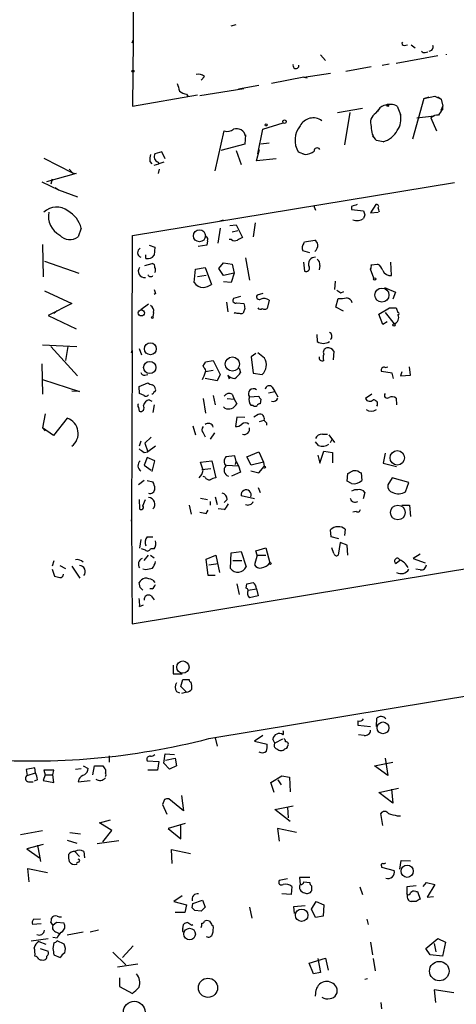
# Model space of a CAD drawing. Extents: x 4 to 739, y 4063 to 4993.
# Drawn here: x 499 to 557, y 4773 to 4905 of the extents above; entities that cross this region are included whole.
import ezdxf

# ---------------------------------------------------------------- set-up
doc = ezdxf.new("R2010")
doc.units = 0
doc.header["$MEASUREMENT"] = 0
doc.layers.add('MAIN', color=5, linetype='CONTINUOUS')

msp = doc.modelspace()

# ---------------------------------------------------------------- linework, layer by layer
at = {"layer": 'MAIN'}
for p, q in [((514.2653, 4918.2073), (514.2653, 4901.9513)), ((527.304, 4903.8986), (527.9813, 4904.068)), ((514.096, 4901.6126), (514.2653, 4901.9513)), ((514.2653, 4901.9513), (514.1807, 4893.146)), ((550.418, 4901.274), (550.8413, 4901.3586)), ((551.3493, 4901.3586), (551.8573, 4900.9353)), ((553.212, 4900.3426), (553.5507, 4900.4273)), ((539.242, 4900.004), (539.9193, 4899.242)), ((549.3173, 4898.9033), (554.9053, 4899.9193)), ((556.006, 4900.0886), (556.006, 4900.004)), ((546.0153, 4898.3953), (542.6287, 4897.8026)), ((547.4547, 4898.6493), (548.386, 4898.8186)), ((523.748, 4897.1253), (523.3247, 4896.6173)), ((537.0407, 4897.0406), (532.7227, 4896.194)), ((537.0407, 4897.0406), (540.5967, 4897.5486)), ((537.0407, 4897.0406), (537.464, 4896.956)), ((523.1553, 4894.5853), (528.9973, 4895.5166)), ((531.0293, 4895.94), (528.32, 4895.432)), ((514.1807, 4893.146), (522.8167, 4894.67)), ((521.3773, 4894.7546), (521.5467, 4894.5006)), ((553.0427, 4894.162), (551.5187, 4888.7433)), ((553.0427, 4894.162), (554.482, 4894.5006)), ((553.0427, 4894.162), (553.72, 4894.416)), ((554.482, 4894.5006), (555.3287, 4894.0773)), ((554.9053, 4894.416), (555.3287, 4894.0773)), ((555.3287, 4894.0773), (555.5827, 4893.146)), ((541.528, 4892.2993), (544.83, 4892.892)), ((546.608, 4892.2146), (547.116, 4892.8073)), ((549.4867, 4893.146), (549.91, 4892.0453)), ((555.3287, 4892.638), (555.5827, 4893.146)), ((555.5827, 4892.7226), (555.5827, 4893.146)), ((543.1367, 4892.2993), (542.4593, 4887.9813)), ((549.91, 4892.0453), (549.91, 4891.622)), ((552.1113, 4891.622), (554.3973, 4891.876)), ((554.3973, 4891.876), (553.974, 4891.622)), ((553.974, 4891.622), (554.736, 4889.844)), ((525.1873, 4884.51), (526.3727, 4889.844)), ((530.86, 4886.796), (531.5373, 4890.098)), ((531.5373, 4890.098), (534.2467, 4890.9446)), ((529.2513, 4889.336), (529.1667, 4888.066)), ((529.2513, 4889.1666), (529.2513, 4889.336)), ((546.1847, 4889.1666), (546.6927, 4888.574)), ((547.624, 4888.4046), (546.6927, 4888.574)), ((529.1667, 4888.066), (525.9493, 4887.2193)), ((527.9813, 4887.2193), (528.6587, 4885.3566)), ((530.6907, 4885.8646), (531.114, 4887.3886)), ((532.384, 4888.2353), (531.2833, 4888.066)), ((502.3273, 4886.2033), (506.1373, 4884.256)), ((518.0753, 4887.05), (517.144, 4886.796)), ((518.4987, 4886.1186), (518.0753, 4887.05)), ((533.3153, 4886.1186), (530.6907, 4885.8646)), ((536.2787, 4887.05), (537.21, 4886.7113)), ((536.8713, 4886.796), (537.21, 4886.7113)), ((505.714, 4884.764), (506.1373, 4884.256)), ((516.4667, 4885.78), (516.7207, 4885.4413)), ((517.0593, 4885.272), (517.652, 4885.4413)), ((517.5673, 4885.6953), (517.652, 4885.4413)), ((517.7367, 4884.764), (517.5673, 4884.1713)), ((518.3293, 4885.6953), (517.652, 4885.4413)), ((506.6453, 4884.1713), (502.666, 4883.0706)), ((503.428, 4883.4093), (503.2587, 4882.732)), ((506.1373, 4884.256), (506.6453, 4884.1713)), ((502.0733, 4883.0706), (504.2747, 4881.97)), ((503.8513, 4882.3086), (504.2747, 4881.97)), ((504.2747, 4881.97), (506.8147, 4881.0386)), ((514.1807, 4875.874), (557.1067, 4882.986)), ((538.3107, 4879.938), (538.5647, 4879.2606)), ((543.3907, 4879.7686), (543.3907, 4879.3453)), ((543.3907, 4879.3453), (544.9993, 4879.176)), ((546.608, 4880.0226), (545.9307, 4878.922)), ((525.78, 4877.8213), (526.288, 4877.9906)), ((545.1687, 4878.668), (544.9993, 4878.16)), ((545.9307, 4878.922), (546.9467, 4879.0066)), ((507.3227, 4876.89), (506.8993, 4875.7046)), ((525.8647, 4876.89), (525.526, 4874.858)), ((527.1347, 4877.2286), (527.9813, 4877.3133)), ((527.9813, 4877.3133), (528.828, 4875.62)), ((530.5213, 4877.5673), (530.2673, 4875.7046)), ((514.096, 4860.5493), (514.1807, 4875.874)), ((527.3887, 4875.366), (527.05, 4875.366)), ((527.4733, 4876.382), (528.2353, 4876.5513)), ((502.158, 4874.6886), (502.2427, 4870.3706)), ((516.382, 4874.604), (517.144, 4874.35)), ((517.144, 4874.35), (517.0593, 4873.2493)), ((524.0867, 4874.604), (522.9013, 4874.4346)), ((524.1713, 4875.1966), (524.0867, 4874.604)), ((537.0407, 4874.858), (537.1253, 4875.0273)), ((537.1253, 4875.0273), (538.48, 4875.2813)), ((515.9587, 4872.826), (515.9587, 4873.334)), ((529.2513, 4872.9106), (529.7593, 4869.9473)), ((537.8027, 4873.588), (536.8713, 4873.842)), ((502.412, 4872.4873), (506.984, 4870.8786)), ((515.7893, 4871.8946), (516.8053, 4872.1486)), ((522.3933, 4869.6086), (522.5627, 4871.3866)), ((522.5627, 4871.3866), (523.8327, 4871.6406)), ((523.8327, 4871.6406), (524.6793, 4869.3546)), ((525.6953, 4871.4713), (526.288, 4872.2333)), ((526.288, 4870.54), (525.6953, 4871.4713)), ((526.288, 4872.2333), (527.4733, 4872.064)), ((527.4733, 4872.064), (527.7273, 4870.8786)), ((536.956, 4872.318), (537.1253, 4871.1326)), ((539.1573, 4871.8946), (539.0727, 4871.302)), ((546.354, 4870.2013), (545.9307, 4871.3866)), ((546.0153, 4871.9793), (546.862, 4872.064)), ((548.7247, 4870.54), (548.64, 4872.318)), ((524.002, 4870.54), (522.8167, 4870.3706)), ((527.7273, 4870.8786), (526.288, 4870.54)), ((527.7273, 4870.8786), (527.304, 4869.6086)), ((527.304, 4869.6086), (526.288, 4869.6933)), ((541.1893, 4869.778), (541.1047, 4868.6773)), ((547.7933, 4868.9313), (549.2327, 4868.3386)), ((502.412, 4868.508), (506.0527, 4866.8146)), ((517.2287, 4868.1693), (517.0593, 4868)), ((528.574, 4867.746), (527.6427, 4867.492)), ((531.5373, 4868.1693), (530.7753, 4867.9153)), ((541.274, 4866.3066), (541.6127, 4867.492)), ((541.9513, 4868.254), (542.3747, 4868.4233)), ((549.2327, 4868.3386), (548.894, 4867.4073)), ((506.0527, 4866.8146), (502.92, 4865.206)), ((516.2973, 4866.73), (515.2813, 4865.968)), ((526.7113, 4866.984), (526.8807, 4865.714)), ((528.066, 4866.8993), (528.9973, 4866.8146)), ((529.1667, 4866.1373), (528.9127, 4865.5446)), ((532.384, 4867.238), (532.13, 4866.1373)), ((542.29, 4865.7986), (541.274, 4866.3066)), ((547.0313, 4865.3753), (548.4707, 4866.222)), ((549.3173, 4866.222), (549.5713, 4865.6293)), ((502.92, 4865.206), (506.6453, 4863.428)), ((503.682, 4865.5446), (504.1053, 4865.8833)), ((516.9747, 4865.6293), (516.89, 4865.0366)), ((527.812, 4865.6293), (527.7273, 4865.46)), ((547.5393, 4864.0206), (547.0313, 4865.3753)), ((547.878, 4865.6293), (549.0633, 4864.1053)), ((548.132, 4864.3593), (547.5393, 4864.0206)), ((538.734, 4862.666), (538.8187, 4861.7346)), ((502.158, 4861.3113), (506.73, 4861.0573)), ((503.2587, 4861.0573), (506.8147, 4857.1626)), ((505.5447, 4861.0573), (505.206, 4859.1946)), ((514.0113, 4860.2106), (514.096, 4860.5493)), ((514.096, 4860.5493), (514.0113, 4837.774)), ((515.0273, 4860.8033), (515.366, 4859.9566)), ((530.606, 4860.126), (530.0133, 4859.7026)), ((530.0133, 4859.7026), (530.2673, 4857.5013)), ((531.7913, 4859.5333), (530.86, 4860.2106)), ((541.02, 4860.4646), (540.9353, 4859.2793)), ((502.0733, 4858.7713), (502.158, 4854.7073)), ((523.6633, 4858.2633), (523.5787, 4858.5173)), ((523.9173, 4859.0253), (524.9333, 4859.1946)), ((524.9333, 4859.1946), (525.8647, 4857.332)), ((547.878, 4858.2633), (548.2167, 4858.348)), ((551.2647, 4857.2473), (551.0953, 4858.348)), ((515.7893, 4857.2473), (516.2127, 4857.332)), ((523.9173, 4857.7553), (524.9333, 4857.9246)), ((525.8647, 4857.332), (525.4413, 4856.4853)), ((526.8807, 4857.2473), (527.05, 4856.7393)), ((528.4047, 4858.1786), (528.574, 4857.586)), ((530.2673, 4857.5013), (531.4527, 4857.332)), ((548.8093, 4857.5013), (547.37, 4857.7553)), ((548.9787, 4856.824), (548.8093, 4857.5013)), ((550.0793, 4857.6706), (549.91, 4857.1626)), ((549.91, 4857.1626), (551.2647, 4857.2473)), ((502.158, 4856.6546), (507.0687, 4855.046)), ((515.0273, 4855.7233), (516.2127, 4856.2313)), ((515.112, 4854.792), (515.0273, 4855.7233)), ((525.4413, 4856.4853), (523.8327, 4856.824)), ((532.8073, 4855.6386), (533.146, 4855.046)), ((507.0687, 4855.046), (506.0527, 4855.1306)), ((515.7047, 4854.538), (515.112, 4854.792)), ((516.89, 4854.7073), (516.7207, 4854.7073)), ((524.9333, 4854.538), (525.1873, 4853.268)), ((527.4733, 4854.7073), (527.7273, 4854.03)), ((529.7593, 4854.3686), (531.0293, 4854.4533)), ((532.2993, 4854.8766), (533.146, 4855.046)), ((533.146, 4855.046), (533.5693, 4854.3686)), ((546.1, 4854.7073), (545.2533, 4854.1146)), ((516.382, 4853.9453), (516.7207, 4853.776)), ((517.0593, 4853.268), (516.89, 4852.252)), ((523.5787, 4854.1146), (523.9173, 4852.1673)), ((526.4573, 4852.8446), (526.288, 4853.014)), ((526.796, 4854.1146), (527.7273, 4854.03)), ((527.7273, 4854.03), (528.066, 4853.4373)), ((530.2673, 4853.1833), (530.0133, 4853.1833)), ((531.2833, 4854.03), (531.1987, 4853.4373)), ((549.3173, 4854.1993), (549.402, 4853.268)), ((502.4967, 4852.0826), (502.158, 4850.22)), ((514.9427, 4852.9293), (515.0273, 4852.4213)), ((528.066, 4851.6593), (527.8967, 4850.3893)), ((529.1667, 4851.5746), (528.066, 4851.6593)), ((530.9447, 4851.998), (530.352, 4851.6593)), ((505.46, 4851.49), (503.5973, 4849.204)), ((522.224, 4850.474), (522.5627, 4849.2886)), ((531.114, 4851.0666), (531.7067, 4851.236)), ((532.0453, 4850.8973), (532.0453, 4850.5586)), ((502.158, 4850.22), (502.4967, 4849.7966)), ((503.5973, 4849.204), (502.158, 4850.22)), ((523.5787, 4849.5426), (523.8327, 4849.0346)), ((525.1027, 4849.5426), (524.51, 4848.696)), ((539.496, 4849.3733), (540.1733, 4849.3733)), ((540.3427, 4849.2886), (541.1047, 4848.2726)), ((515.2813, 4848.442), (515.0273, 4847.7646)), ((516.636, 4848.95), (515.7893, 4848.188)), ((515.7893, 4848.188), (516.2127, 4847.0026)), ((517.2287, 4847.7646), (516.2127, 4847.0026)), ((538.988, 4847.8493), (538.5647, 4848.3573)), ((540.5967, 4848.2726), (540.8507, 4848.7806)), ((514.096, 4824.058), (655.6587, 4847.426)), ((515.7047, 4846.918), (516.2127, 4847.0026)), ((527.812, 4846.4946), (526.6267, 4846.3253)), ((527.9813, 4845.7326), (527.812, 4846.4946)), ((529.4207, 4846.3253), (531.0293, 4847.0026)), ((531.0293, 4847.0026), (531.622, 4845.648)), ((538.9033, 4846.5793), (539.1573, 4845.4786)), ((539.1573, 4845.4786), (539.6653, 4847.0873)), ((539.6653, 4847.0873), (540.8507, 4846.918)), ((540.8507, 4846.918), (540.8507, 4845.5633)), ((547.878, 4846.8333), (547.624, 4845.4786)), ((516.128, 4846.2406), (515.7047, 4845.2246)), ((515.7047, 4845.2246), (516.636, 4844.5473)), ((517.144, 4845.8173), (516.128, 4846.2406)), ((516.8053, 4844.378), (517.144, 4845.8173)), ((523.24, 4845.648), (524.764, 4845.8173)), ((523.5787, 4844.5473), (523.24, 4845.648)), ((524.764, 4845.8173), (525.272, 4843.5313)), ((526.7113, 4845.2246), (528.32, 4845.14)), ((527.8967, 4845.3093), (527.9813, 4845.7326)), ((527.9813, 4845.7326), (528.32, 4845.14)), ((528.32, 4845.14), (528.574, 4844.2933)), ((530.0133, 4845.2246), (529.4207, 4846.3253)), ((531.622, 4845.648), (530.0133, 4845.2246)), ((531.622, 4845.648), (531.7067, 4845.0553)), ((547.624, 4845.4786), (549.402, 4845.0553)), ((523.4093, 4844.632), (524.5947, 4844.8013)), ((528.574, 4844.2933), (527.3887, 4843.7853)), ((529.9287, 4844.4626), (531.0293, 4844.2086)), ((531.0293, 4844.2086), (531.7067, 4845.0553)), ((542.798, 4843.108), (542.8827, 4844.124)), ((544.4067, 4844.2933), (544.6607, 4844.2086)), ((544.6607, 4844.2086), (544.7453, 4843.1926)), ((515.7047, 4843.1926), (514.9427, 4842.6)), ((516.128, 4843.1926), (516.89, 4843.0233)), ((523.8327, 4843.616), (523.5787, 4843.7006)), ((543.3907, 4842.7693), (542.798, 4843.108)), ((548.8093, 4843.5313), (548.2167, 4842.6)), ((551.0107, 4842.9386), (548.8093, 4843.5313)), ((550.5873, 4841.6686), (551.0107, 4842.9386)), ((530.4367, 4840.7373), (528.6587, 4841.1606)), ((530.9447, 4842.2613), (531.1987, 4841.584)), ((545.1687, 4841.584), (544.9147, 4840.7373)), ((515.0273, 4840.6526), (515.112, 4839.3826)), ((515.5353, 4839.806), (515.874, 4840.6526)), ((521.716, 4839.8906), (521.97, 4838.7053)), ((523.24, 4840.822), (524.1713, 4840.6526)), ((524.51, 4840.3986), (524.51, 4839.8906)), ((525.1873, 4840.9913), (525.4413, 4839.9753)), ((526.796, 4840.6526), (526.3727, 4840.2293)), ((550.0793, 4839.8906), (551.0953, 4839.8906)), ((551.0953, 4839.8906), (551.2647, 4838.3666)), ((524.002, 4838.79), (524.256, 4839.2133)), ((526.3727, 4839.298), (525.6107, 4839.3826)), ((543.9833, 4839.044), (543.56, 4838.9593)), ((514.0113, 4837.774), (514.0113, 4837.9433)), ((514.0113, 4837.9433), (514.096, 4824.058)), ((540.6813, 4835.6573), (540.5967, 4836.5886)), ((542.544, 4836.6733), (542.4593, 4835.8266)), ((515.2813, 4835.3186), (515.112, 4834.1333)), ((516.128, 4835.6573), (516.89, 4835.6573)), ((541.6973, 4835.4033), (540.6813, 4835.6573)), ((541.8667, 4834.8953), (541.6127, 4833.202)), ((542.798, 4834.5566), (541.8667, 4834.8953)), ((542.8827, 4833.202), (542.798, 4834.5566)), ((515.874, 4833.8793), (515.366, 4834.0486)), ((517.0593, 4834.0486), (516.5513, 4834.0486)), ((527.2193, 4831.424), (527.304, 4833.5406)), ((527.304, 4833.5406), (528.6587, 4833.71)), ((528.6587, 4833.71), (529.336, 4831.678)), ((530.606, 4833.7946), (531.9607, 4834.218)), ((530.7753, 4833.202), (530.606, 4833.7946)), ((531.9607, 4834.218), (532.4687, 4832.186)), ((541.02, 4833.456), (540.766, 4834.218)), ((552.5347, 4833.3713), (551.6033, 4832.7786)), ((503.682, 4832.44), (503.428, 4831.7626)), ((515.7047, 4832.5246), (516.2973, 4833.202)), ((516.5513, 4833.202), (517.0593, 4832.8633)), ((524.002, 4832.694), (525.272, 4833.202)), ((524.256, 4830.4926), (524.002, 4832.694)), ((524.3407, 4831.932), (525.6107, 4832.1013)), ((525.272, 4833.202), (525.78, 4830.916)), ((527.558, 4832.5246), (528.7433, 4832.5246)), ((530.7753, 4833.202), (530.4367, 4831.932)), ((530.7753, 4833.202), (531.9607, 4833.202)), ((549.8253, 4832.5246), (549.3173, 4832.1013)), ((551.6033, 4832.7786), (553.212, 4832.186)), ((503.428, 4831.3393), (503.7667, 4830.408)), ((504.444, 4831.8473), (505.206, 4831.424)), ((506.0527, 4831.7626), (507.1533, 4830.154)), ((515.9587, 4831.2546), (515.5353, 4831.3393)), ((552.5347, 4831.2546), (551.942, 4831.3393)), ((515.1967, 4828.884), (515.0273, 4829.5613)), ((516.89, 4829.9), (517.144, 4829.5613)), ((525.1873, 4830.4926), (524.256, 4830.4926)), ((528.066, 4829.392), (528.4047, 4827.9526)), ((529.336, 4828.7993), (529.4207, 4829.392)), ((516.8053, 4828.7146), (516.4667, 4828.7146)), ((529.59, 4828.5453), (530.6907, 4828.7146)), ((530.6907, 4828.7146), (530.9447, 4827.7833)), ((516.636, 4827.7833), (517.0593, 4827.2753)), ((530.9447, 4827.7833), (529.7593, 4827.5293)), ((515.112, 4826.344), (515.62, 4826.598)), ((524.3407, 4808.7333), (631.7827, 4826.5133)), ((519.5993, 4818.5546), (519.5993, 4817.3693)), ((519.5993, 4817.3693), (520.7847, 4817.3693)), ((520.6153, 4815.676), (520.8693, 4816.6073)), ((520.0227, 4814.9986), (520.446, 4814.8293)), ((521.3773, 4814.914), (520.6153, 4815.676)), ((521.3773, 4814.914), (520.7, 4814.7446)), ((544.2373, 4811.104), (544.2373, 4810.5113)), ((546.6927, 4810.342), (546.7773, 4811.4426)), ((544.2373, 4810.5113), (545.9307, 4810.342)), ((525.1873, 4808.818), (525.4413, 4807.7173)), ((531.5373, 4809.1566), (530.4367, 4808.3946)), ((530.4367, 4808.3946), (532.13, 4807.9713)), ((533.146, 4808.1406), (532.892, 4808.6486)), ((534.162, 4808.6486), (533.146, 4808.1406)), ((545.084, 4809.1566), (544.322, 4809.2413)), ((511.048, 4806.4473), (511.048, 4805.6006)), ((516.128, 4805.77), (517.652, 4805.6853)), ((517.652, 4805.6853), (517.4827, 4804.5)), ((518.3293, 4805.4313), (518.4987, 4806.7013)), ((518.4987, 4806.7013), (519.7687, 4806.6166)), ((518.5833, 4805.8546), (519.8533, 4806.1086)), ((519.8533, 4806.1086), (520.0227, 4805.0926)), ((547.878, 4806.1086), (548.2167, 4803.8226)), ((501.142, 4804.8386), (499.9567, 4804.5846)), ((499.9567, 4804.5846), (500.126, 4803.8226)), ((501.2267, 4804.1613), (501.142, 4804.8386)), ((503.682, 4804.5), (502.3273, 4804.5)), ((502.3273, 4804.5), (502.4967, 4803.9073)), ((503.5127, 4803.9073), (503.682, 4804.5)), ((506.5607, 4804.6693), (507.3227, 4804.754)), ((507.5767, 4805.0926), (508.254, 4804.754)), ((508.8467, 4803.9073), (509.1007, 4805.0926)), ((509.1007, 4805.0926), (510.2013, 4805.0926)), ((510.54, 4804.5846), (510.54, 4804.1613)), ((517.4827, 4804.5), (516.2127, 4804.5)), ((519.0913, 4804.6693), (518.3293, 4805.4313)), ((520.0227, 4805.0926), (519.0913, 4804.6693)), ((546.4387, 4805.0926), (548.894, 4805.6006)), ((548.2167, 4803.8226), (546.4387, 4805.0926)), ((500.126, 4803.8226), (501.2267, 4804.1613)), ((501.4807, 4803.23), (501.0573, 4803.0606)), ((502.4967, 4803.9073), (502.2427, 4803.1453)), ((502.2427, 4803.1453), (503.682, 4802.8913)), ((502.4967, 4803.9073), (503.5127, 4803.9073)), ((503.682, 4802.8913), (503.5127, 4803.9073)), ((506.984, 4803.3146), (506.8993, 4802.976)), ((506.8993, 4802.976), (508.508, 4803.1453)), ((532.638, 4802.8913), (534.0773, 4803.738)), ((533.5693, 4803.23), (533.9927, 4802.5526)), ((534.0773, 4803.738), (535.0933, 4803.5686)), ((535.0933, 4803.5686), (535.178, 4801.6213)), ((500.2953, 4802.976), (500.888, 4802.976)), ((533.0613, 4801.5366), (532.638, 4802.8913)), ((547.0313, 4801.5366), (549.656, 4802.1293)), ((548.7247, 4801.96), (548.894, 4800.0973)), ((518.414, 4800.6053), (518.16, 4799.928)), ((520.954, 4799.0813), (519.0067, 4800.69)), ((520.7, 4801.1133), (520.954, 4799.0813)), ((548.894, 4800.0973), (547.0313, 4801.5366)), ((518.16, 4799.928), (518.7527, 4798.658)), ((533.146, 4799.2506), (535.6013, 4799.7586)), ((535.178, 4797.642), (533.146, 4799.2506)), ((534.8393, 4799.5893), (534.924, 4798.15)), ((509.778, 4797.4726), (511.2173, 4797.896)), ((547.5393, 4797.134), (547.2853, 4798.7426)), ((549.4867, 4798.404), (549.91, 4798.404)), ((499.1947, 4795.9486), (502.158, 4796.4566)), ((511.3867, 4796.4566), (509.778, 4797.4726)), ((510.2013, 4794.9326), (511.3867, 4796.4566)), ((521.208, 4797.388), (518.922, 4796.7106)), ((518.922, 4796.7106), (520.6153, 4795.356)), ((520.6153, 4795.356), (520.6153, 4797.134)), ((536.0247, 4796.2026), (533.4847, 4796.7106)), ((533.4847, 4796.7106), (533.7387, 4795.0173)), ((505.46, 4795.1866), (506.73, 4794.7633)), ((505.7987, 4796.2026), (507.238, 4796.0333)), ((502.2427, 4794.594), (500.0413, 4794.0013)), ((500.0413, 4794.0013), (501.7347, 4792.816)), ((501.4807, 4794.5093), (501.904, 4792.308)), ((512.318, 4795.102), (509.4393, 4794.6786)), ((519.43, 4792.054), (519.3453, 4793.9166)), ((519.3453, 4793.9166), (521.8853, 4793.4086)), ((506.476, 4793.6626), (507.0687, 4792.9853)), ((507.6613, 4793.6626), (507.746, 4792.816)), ((500.38, 4789.5986), (500.2107, 4791.3766)), ((500.2107, 4791.3766), (502.8353, 4790.8686)), ((547.37, 4791.7153), (547.37, 4791.546)), ((547.37, 4791.546), (549.0633, 4791.1226)), ((549.8253, 4791.292), (549.9947, 4792.4773)), ((549.9947, 4792.4773), (551.2647, 4792.3926)), ((534.8393, 4790.022), (533.7387, 4789.768)), ((537.8027, 4790.1913), (536.448, 4790.1913)), ((536.448, 4790.1913), (536.5327, 4789.26)), ((535.432, 4789.006), (535.3473, 4787.9053)), ((537.0407, 4789.5986), (537.8027, 4789.514)), ((538.0567, 4789.0906), (538.0567, 4788.4133)), ((544.4913, 4788.9213), (544.83, 4787.9053)), ((552.0267, 4789.0906), (550.7567, 4788.9213)), ((550.7567, 4788.9213), (550.7567, 4787.99)), ((552.958, 4789.006), (553.3813, 4789.514)), ((553.3813, 4789.514), (554.482, 4789.26)), ((554.482, 4789.26), (553.466, 4787.5666)), ((520.7847, 4787.736), (519.684, 4786.974)), ((535.3473, 4787.9053), (534.0773, 4787.99)), ((550.8413, 4787.8206), (550.7567, 4787.99)), ((551.942, 4788.3286), (552.196, 4788.3286)), ((552.196, 4788.3286), (552.5347, 4787.3126)), ((553.466, 4787.5666), (554.3127, 4787.6513)), ((519.684, 4786.974), (521.3773, 4786.5506)), ((521.3773, 4786.5506), (521.1233, 4785.5346)), ((522.1393, 4786.1273), (522.224, 4786.72)), ((522.224, 4786.72), (523.494, 4787.1433)), ((523.494, 4787.1433), (523.8327, 4786.212)), ((529.7593, 4786.212), (530.098, 4784.7726)), ((535.686, 4786.2966), (537.21, 4786.466)), ((535.7707, 4785.3653), (535.686, 4786.2966)), ((538.0567, 4785.958), (538.6493, 4786.974)), ((538.5647, 4784.8573), (538.0567, 4785.958)), ((538.6493, 4786.974), (539.6653, 4786.5506)), ((539.6653, 4786.5506), (539.5807, 4785.0266)), ((552.0267, 4786.974), (551.3493, 4786.974)), ((500.9727, 4784.6033), (501.904, 4784.688)), ((521.1233, 4785.5346), (519.8533, 4785.5346)), ((523.3247, 4785.704), (522.478, 4785.7886)), ((539.5807, 4785.0266), (538.5647, 4784.8573)), ((545.4227, 4784.6033), (545.592, 4783.926)), ((501.9887, 4784.0106), (500.8033, 4783.926)), ((503.2587, 4784.18), (503.5127, 4783.7566)), ((504.0207, 4784.18), (503.5127, 4783.7566)), ((505.0367, 4784.0953), (504.0207, 4784.18)), ((520.8693, 4783.3333), (520.954, 4783.926)), ((522.0547, 4783.8413), (522.224, 4783.926)), ((524.764, 4783.8413), (524.9333, 4783.7566)), ((500.634, 4781.7246), (502.92, 4782.0633)), ((503.5127, 4782.2326), (504.1053, 4782.148)), ((504.0207, 4782.91), (504.444, 4782.656)), ((507.5767, 4782.91), (505.46, 4782.4866)), ((509.6087, 4783.164), (508.508, 4782.91)), ((553.2967, 4780.7086), (554.9053, 4782.0633)), ((554.9053, 4782.0633), (555.9213, 4781.5553)), ((501.65, 4781.64), (502.5813, 4781.3013)), ((501.8193, 4780.7086), (502.92, 4780.37)), ((503.682, 4781.4706), (503.5127, 4780.7086)), ((505.0367, 4781.3013), (504.1053, 4781.7246)), ((514.2653, 4781.0473), (512.826, 4779.5233)), ((545.9307, 4781.5553), (546.1847, 4779.862)), ((553.8893, 4779.862), (553.2967, 4780.7086)), ((554.3973, 4781.386), (554.6513, 4780.2853)), ((555.9213, 4781.5553), (555.498, 4779.6926)), ((503.682, 4779.862), (504.5287, 4779.5233)), ((511.556, 4780.2006), (513.2493, 4778.5073)), ((537.718, 4778.7613), (539.9193, 4779.4386)), ((538.9033, 4779.354), (539.242, 4777.4913)), ((539.9193, 4779.4386), (540.258, 4777.83)), ((546.2693, 4779.354), (546.5233, 4777.7453)), ((555.498, 4779.6926), (553.8893, 4779.862)), ((512.1487, 4778.2533), (514.858, 4778.6766)), ((538.3107, 4777.322), (537.718, 4778.7613)), ((512.4027, 4776.814), (512.4027, 4775.6286)), ((539.242, 4777.4913), (538.3107, 4777.322)), ((512.4027, 4775.6286), (514.1807, 4774.6973)), ((545.5073, 4776.6446), (545.1687, 4776.56)), ((538.5647, 4774.3586), (538.6493, 4775.2053)), ((557.022, 4774.782), (554.3973, 4775.2053)), ((554.3973, 4775.2053), (554.5667, 4773.512)), ((547.2853, 4773.512), (547.37, 4772.6653))]:
    msp.add_line(p, q, dxfattribs=at)
for centre, radius in [((514.2229, 4897.845), 0.1338), ((548.2166, 4893.2307), 0.1197), ((534.4371, 4891.0929), 0.2413), ((532.003, 4890.6483), 0.1338), ((523.093, 4875.853), 0.7944), ((546.4598, 4870.0955), 0.1496), ((547.438, 4867.9416), 0.9418), ((515.3377, 4865.5635), 0.4084), ((516.8053, 4864.952), 0.1197), ((549.0421, 4863.9572), 0.1496), ((516.5397, 4860.769), 0.7991), ((527.4901, 4858.7281), 0.95), ((516.4533, 4858.2741), 0.817), ((549.4886, 4846.2125), 0.9615), ((531.7913, 4844.9707), 0.1197), ((549.5587, 4838.9133), 0.9853), ((532.5533, 4832.1013), 0.1197), ((520.8839, 4818.2809), 0.8187), ((547.5788, 4810.1618), 0.7851), ((550.7955, 4791.0194), 0.8118), ((536.7298, 4785.1402), 0.8206), ((521.7838, 4782.6349), 0.7744), ((555.0895, 4777.6922), 1.3024), ((524.2282, 4775.4612), 1.2834), ((514.3898, 4772.2171), 1.44)]:
    msp.add_circle(centre, radius, dxfattribs=at)
for centre, radius, start, end in [((550.3615, 4901.5279), 0.2602, 139.379598, 282.545532), ((553.0427, 4900.6813), 0.3787, 206.558284, 296.558284), ((553.7201, 4901.0623), 0.5503, 269.989588, 22.627074), ((535.9693, 4898.5744), 0.4011, 156.553832, 10.763581), ((522.9436, 4896.1514), 1.2631, 50.444741, 103.566481), ((774.2689, 4980.3584), 267.7345, 198.322042, 198.551232), ((521.8645, 4897.0621), 2.3584, 233.024664, 258.077809), ((547.9203, 4892.1723), 1.0793, 101.306809, 168.687985), ((548.5131, 4891.4106), 1.9898, 60.706555, 113.844375), ((556.8091, 4891.1572), 1.9886, 128.076638, 156.171495), ((538.2507, 4889.6755), 1.9149, 52.692652, 153.788209), ((547.3275, 4890.987), 1.423, 120.374694, 202.755528), ((547.37, 4891.4526), 2.6082, 324.246541, 13.134735), ((554.884, 4890.585), 1.3797, 85.59365, 131.267966), ((526.7537, 4891.2412), 1.4482, 254.746963, 307.870126), ((528.0197, 4888.8943), 1.2614, 12.467221, 107.390606), ((538.8266, 4888.6085), 2.9868, 140.176499, 211.4533), ((548.3562, 4890.2335), 2.3497, 175.041349, 224.931031), ((546.7075, 4891.4251), 3.1565, 286.879192, 331.699121), ((537.1676, 4888.7013), 1.9904, 271.22059, 308.083017), ((538.8045, 4887.177), 0.4114, 30.954202, 185.915695), ((519.306, 4885.9916), 2.8472, 165.358045, 184.262113), ((517.8353, 4886.4301), 0.7822, 152.108061, 249.961818), ((504.0361, 4877.1902), 2.4939, 52.776287, 133.251699), ((607.2716, 4689.3958), 200.8048, 108.320348, 108.549531), ((546.7245, 4879.7686), 0.2793, 322.695275, 114.639097), ((543.1689, 4878.1997), 4.0287, 11.553702, 20.328669), ((505.6998, 4878.4154), 2.7591, 167.627505, 242.92603), ((503.7662, 4875.9583), 3.6765, 14.679947, 61.069518), ((544.1132, 4879.4892), 1.5975, 249.738651, 303.689073), ((672.0839, 4921.272), 133.8752, 198.327138, 198.556321), ((505.811, 4877.179), 1.8326, 221.757135, 306.432176), ((523.8328, 4875.366), 0.3785, 333.414641, 63.448488), ((527.8241, 4875.8133), 0.6243, 225.772379, 301.546171), ((613.1493, 4706.1558), 189.2834, 116.45383, 116.683054), ((515.4737, 4873.6047), 0.6391, 115.686916, 252.478032), ((537.5811, 4874.2458), 0.8166, 131.435426, 209.635229), ((537.8034, 4874.3506), 1.1506, 17.082228, 53.983609), ((537.561, 4874.7368), 1.3432, 313.174758, 357.943477), ((516.1916, 4873.8629), 1.0627, 257.340787, 324.733698), ((538.5307, 4872.1007), 0.8952, 87.823475, 204.793021), ((538.1715, 4871.9914), 0.9906, 354.391856, 49.204217), ((515.7666, 4871.1172), 0.8381, 141.355139, 277.36244), ((516.6954, 4871.7084), 0.4537, 351.405541, 75.982133), ((516.5093, 4871.302), 0.7194, 331.913927, 28.079046), ((537.337, 4871.5136), 0.4359, 240.941566, 29.058434), ((545.0841, 4871.8098), 0.9465, 333.440363, 10.316217), ((546.283, 4870.9066), 1.2941, 13.891284, 63.423069), ((516.5838, 4870.8419), 0.43, 210.351382, 315.405144), ((548.6221, 4871.7365), 1.2008, 205.617606, 274.90113), ((523.7237, 4870.5611), 1.6362, 215.600773, 264.915897), ((523.0005, 4872.0771), 3.1985, 280.414759, 301.659608), ((644.1439, 4910.7733), 133.8752, 198.327138, 198.556321), ((527.9136, 4867.238), 0.3714, 136.844093, 294.225635), ((531.0717, 4867.7037), 0.3642, 144.476953, 305.523047), ((531.7016, 4866.4641), 1.0318, 48.595194, 113.916819), ((626.3472, 4995.4232), 152.6259, 236.200557, 236.42974), ((541.909, 4870.8393), 3.3604, 264.941414, 283.848085), ((542.6018, 4866.6839), 0.8996, 13.852435, 82.880513), ((516.142, 4865.8126), 0.8527, 347.585625, 61.312851), ((698.4304, 4908.8318), 174.5652, 193.927638, 194.156789), ((531.1948, 4866.4489), 0.4045, 214.126202, 309.613322), ((531.7914, 4866.772), 0.7194, 241.913927, 298.079046), ((548.894, 5077.8717), 211.6501, 269.885408, 270.114592), ((528.2355, 4866.4768), 0.9474, 243.448472, 280.287538), ((528.6587, 4865.8836), 0.4236, 233.157154, 306.842846), ((548.8729, 4864.8884), 0.8059, 283.665519, 29.937113), ((549.5713, 4865.4599), 0.1694, 270, 90), ((540.1057, 4862.4289), 0.6594, 318.116108, 60.811214), ((539.623, 4862.9454), 1.4536, 236.405043, 303.594957), ((540.2156, 4860.2953), 0.6061, 102.084854, 204.776461), ((540.2579, 4860.0243), 0.8801, 30.01699, 101.083953), ((530.2408, 4858.6451), 1.7869, 312.704859, 29.806129), ((539.4778, 4859.5756), 0.4245, 162.593644, 296.202997), ((540.6823, 4859.6179), 1.1016, 157.396939, 202.59826), ((396.748, 4943.4213), 152.6261, 326.200547, 326.42973), ((523.3953, 4857.7977), 0.5373, 346.31553, 60.07521), ((547.7086, 4857.9247), 0.3786, 63.421413, 206.578587), ((515.7216, 4857.696), 0.4538, 194.027058, 278.580088), ((502.941, 4865.8139), 22.5015, 335.980193, 338.783075), ((527.7249, 4857.8684), 1.048, 216.342889, 274.767274), ((526.5003, 4858.8977), 2.4537, 302.315026, 327.684974), ((516.8647, 4856.9343), 0.9588, 227.155503, 266.448267), ((516.5858, 4855.3729), 0.643, 1.042599, 70.040493), ((532.3948, 4855.3167), 0.5232, 37.967182, 172.54357), ((515.9626, 4854.8496), 0.4044, 230.386678, 325.854122), ((601.6396, 4812.5567), 94.6529, 153.327125, 153.556335), ((517.0594, 4855.2576), 0.2116, 269.972923, 36.875312), ((527.0649, 4853.9654), 0.8469, 61.168162, 144.821748), ((530.2815, 4854.7778), 0.6634, 51.917473, 218.082527), ((530.8118, 4853.9743), 1.124, 159.462451, 224.729654), ((531.5802, 4854.496), 0.5526, 184.432108, 237.497791), ((548.132, 4854.538), 0.3592, 135, 315), ((548.7775, 4853.4267), 0.9425, 55.058778, 114.544581), ((515.3657, 4853.1833), 0.4934, 149.016328, 210.983672), ((515.2148, 4852.8869), 0.5019, 248.065049, 36.18512), ((516.509, 4853.0563), 0.898, 98.130102, 171.869898), ((526.9653, 4853.9454), 1.2123, 245.2275, 335.221229), ((530.5213, 4853.5218), 0.4232, 233.116564, 306.883436), ((531.2408, 4852.8872), 0.5517, 94.376403, 147.539959), ((532.9132, 4854.4533), 0.7036, 254.290627, 338.83678), ((545.8214, 4854.3908), 0.6317, 205.928187, 315.153917), ((546.3117, 4853.395), 0.5519, 327.519254, 94.405871), ((531.1705, 4851.4618), 0.5818, 337.16348, 112.83652), ((546.0154, 4853.5764), 1.1273, 233.066063, 306.929874), ((504.784, 4849.4726), 2.1276, 306.604913, 71.474784), ((524.023, 4849.9659), 0.6137, 136.379798, 223.613443), ((524.2799, 4850.139), 0.674, 14.221786, 131.56577), ((527.9935, 4851.3748), 0.9902, 264.39016, 319.217958), ((529.209, 4850.1772), 0.7213, 49.785565, 130.214435), ((616.5384, 4935.7041), 119.7133, 224.876948, 225.106165), ((529.0645, 4850.0487), 0.7156, 250.701641, 13.849822), ((539.4473, 4848.4218), 0.9527, 87.070024, 157.876971), ((539.5159, 4849.1294), 1.3847, 247.589256, 306.661358), ((642.3659, 5016.5218), 211.6802, 233.018207, 233.24739), ((515.7079, 4845.1692), 0.8254, 128.265217, 238.8791), ((527.1601, 4844.5537), 0.7926, 132.295084, 255.774431), ((527.1768, 4845.7326), 0.8086, 132.865181, 227.129998), ((521.4612, 4844.9711), 2.1595, 318.185346, 348.682263), ((458.5614, 5013.6382), 189.3281, 296.44709, 296.676246), ((543.8141, 4843.5313), 0.9653, 52.12814, 105.261365), ((514.8871, 4841.9768), 2.2598, 2.922039, 27.586725), ((524.4254, 4843.9546), 0.6826, 209.738635, 277.119811), ((525.3569, 4842.0067), 1.527, 93.187323, 123.684864), ((543.6598, 4844.2872), 1.5416, 259.946806, 314.760842), ((549.1139, 4842.4643), 0.9074, 171.399297, 255.974477), ((516.5098, 4842.0969), 0.6342, 250.425172, 359.557326), ((525.9132, 4840.6406), 0.8829, 0.77878, 76.541369), ((529.3196, 4841.2705), 0.67, 335.374168, 189.441233), ((543.9833, 4840.9916), 0.9651, 74.739674, 127.882794), ((544.4913, 4841.171), 0.7934, 31.369997, 108.672462), ((549.6614, 4843.2134), 1.8011, 244.780929, 300.937023), ((515.3237, 4839.5943), 0.2994, 225, 45.013536), ((516.2671, 4840.0176), 0.8895, 314.448877, 88.054367), ((525.1453, 4840.864), 1.9897, 308.08865, 336.16616), ((529.5605, 4840.6642), 0.7551, 245.827956, 339.404877), ((543.863, 4840.9312), 0.6509, 189.657678, 305.098736), ((565.8998, 5050.5301), 215.8455, 258.578053, 258.807257), ((544.195, 4839.3686), 0.3875, 236.88812, 349.502061), ((541.616, 4835.5824), 1.4323, 49.61306, 135.370558), ((516.9322, 4834.9377), 1.0792, 138.177748, 205.56538), ((515.9867, 4834.7771), 1.2966, 325.816016, 16.682314), ((516.1562, 4834.1897), 0.4195, 227.724474, 340.347095), ((541.401, 4833.5266), 0.3875, 190.497939, 303.11188), ((506.7596, 4831.5127), 1.1145, 42.84742, 100.280476), ((515.764, 4832.0149), 0.8255, 112.305382, 217.830545), ((514.9212, 4832.8425), 2.3584, 323.024664, 348.077809), ((531.1847, 4832.3413), 0.8527, 208.687149, 282.414375), ((531.0681, 4833.2289), 1.7462, 279.888997, 323.328282), ((549.4972, 4832.4294), 0.3742, 28.736331, 241.26367), ((548.4968, 4830.0658), 2.8695, 32.162003, 62.421405), ((552.6475, 4831.9813), 0.7355, 261.176833, 356.156387), ((504.5165, 4830.668), 0.4355, 260.41655, 359.210671), ((507.0601, 4831.0366), 0.8107, 317.859411, 89.392222), ((558.732, 4619.6895), 215.8457, 101.200557, 101.42974), ((528.1994, 4832.2029), 1.252, 218.474686, 335.211754), ((550.0034, 4831.8988), 1.1522, 238.536489, 330.950226), ((546.4612, 4999.6717), 174.5652, 255.843211, 256.072362), ((516.5956, 4828.3312), 1.9932, 113.861793, 141.891048), ((515.6408, 4826.9986), 3.1589, 66.705668, 87.305524), ((516.128, 4829.646), 1.1516, 306.024081, 342.896174), ((487.52, 5041.1217), 215.8359, 281.194034, 281.423222), ((529.7169, 4828.7569), 0.9747, 357.512745, 55.618634), ((430.6785, 4744.0522), 119.7487, 44.87695, 45.106099), ((529.2935, 4828.5028), 0.2995, 8.157154, 81.842846), ((530.2999, 4828.1415), 0.8167, 150.36824, 228.554055), ((511.2216, 4826.5982), 3.8987, 356.261589, 12.538691), ((516.2973, 4827.2874), 0.6005, 55.6669, 189.277214), ((520.9749, 4815.5913), 1.1216, 148.099666, 211.900334), ((521.2927, 5028.257), 211.6501, 269.885381, 270.114592), ((522.0125, 4816.5651), 0.2995, 171.899659, 261.842846), ((519.6814, 4815.591), 2.3868, 353.898391, 16.492768), ((521.2222, 4815.9159), 1.0138, 278.799871, 325.200119), ((544.449, 4811.7389), 0.6693, 251.559637, 325.310261), ((547.3331, 4810.8836), 0.7883, 36.997816, 134.835535), ((533.7381, 4809.4953), 0.5685, 333.461992, 26.538008), ((545.1968, 4809.8835), 0.7356, 261.179222, 356.141365), ((500.7914, 4899.9722), 94.229, 265.575459, 284.472518), ((533.7471, 4808.5386), 0.8621, 54.58824, 172.669733), ((534.0351, 4808.2677), 0.5518, 4.396316, 57.536771), ((534.6135, 4807.9713), 0.3399, 311.636339, 94.759442), ((531.4738, 4807.7594), 0.9188, 241.066536, 308.464051), ((529.7618, 4807.7172), 2.3818, 343.481629, 6.124217), ((533.5271, 4807.8443), 0.4827, 142.135426, 254.734472), ((534.052, 4808.0815), 0.9587, 227.151439, 266.453861), ((534.0348, 4807.6755), 0.5525, 265.629927, 327.492218), ((534.543, 4807.6749), 0.2993, 261.875312, 8.143638), ((516.4685, 4805.9743), 0.397, 77.962694, 210.963757), ((516.492, 4807.3195), 0.9587, 273.546139, 312.848561), ((507.153, 4804.8388), 1.1043, 302.481141, 355.595723), ((637.359, 4889.5058), 152.6259, 213.578058, 213.807262), ((500.3013, 4803.4174), 0.4415, 113.394557, 269.22122), ((499.2238, 4803.1148), 2.2598, 2.922039, 27.586725), ((508.5494, 4802.0882), 1.9886, 113.828505, 141.923362), ((509.8112, 4804.1028), 0.9561, 235.525427, 319.666514), ((510.2438, 4803.9073), 0.3902, 319.385964, 40.614036), ((518.8375, 4799.7578), 0.9474, 79.712462, 116.551528), ((547.7933, 4798.3616), 0.635, 36.869898, 143.130102), ((633.5439, 5094.923), 308.2031, 253.943846, 254.173029), ((507.0686, 4792.7106), 1.1214, 58.094266, 121.901396), ((508.0026, 4792.9856), 2.3868, 173.898391, 196.492768), ((506.4335, 4792.6893), 0.9743, 87.499718, 145.631406), ((506.8993, 4792.4349), 0.2117, 270, 90), ((506.4759, 4792.9004), 0.9651, 217.866132, 285.264491), ((506.8782, 4792.0539), 0.1707, 82.899962, 209.719894), ((547.5393, 4791.8423), 0.2117, 90, 216.875312), ((547.6664, 4792.5195), 0.4826, 254.728219, 307.879149), ((548.2785, 4790.8686), 0.8249, 247.489137, 17.93414), ((534.035, 4789.5563), 0.3642, 144.455006, 305.544994), ((534.5429, 4787.7496), 1.5392, 54.714607, 101.095299), ((537.1766, 4788.8968), 0.7393, 150.574274, 266.020954), ((536.6004, 4789.7088), 0.4539, 261.421795, 345.948448), ((538.3528, 4789.5561), 0.5517, 184.376403, 237.539959), ((522.8148, 4787.2951), 0.7157, 76.159868, 199.295713), ((537.4771, 4788.7039), 0.6484, 237.138401, 333.371717), ((550.9805, 4788.1653), 0.2843, 218.071195, 358.790557), ((551.4392, 4787.6036), 0.636, 160.052295, 261.87372), ((551.7303, 4787.7361), 0.6292, 70.338213, 137.731211), ((636.9306, 4660.1434), 152.6259, 123.57026, 123.799443), ((437.6337, 4701.283), 119.7487, 44.885409, 45.114591), ((650.5786, 4658.9581), 179.6053, 134.885409, 135.114591), ((501.3962, 4784.1376), 0.6295, 132.282873, 199.640967), ((502.4125, 4784.6031), 0.9461, 333.434949, 10.320555), ((503.8936, 4784.3916), 0.6694, 71.562344, 145.303222), ((504.5708, 4786.1694), 1.234, 247.837317, 275.916652), ((504.1106, 4783.5396), 0.6361, 160.052295, 261.87372), ((504.2746, 4783.672), 0.8717, 299.058435, 29.049497), ((521.208, 4783.164), 0.3787, 153.441716, 243.441716), ((521.606, 4783.2231), 0.9587, 93.546139, 132.848561), ((606.4679, 4910.999), 152.6259, 236.192738, 236.421942), ((522.4781, 4783.9258), 0.9465, 333.440363, 10.316217), ((523.4516, 4784.3917), 0.2994, 261.878017, 351.859073), ((524.0866, 4783.7146), 0.7194, 61.913927, 118.079046), ((651.583, 4868.7625), 152.6259, 213.578058, 213.807262), ((521.586, 4783.4603), 3.3604, 346.151915, 5.058586), ((501.7039, 4783.2106), 0.7096, 244.283579, 356.234799), ((505.9281, 4781.3417), 1.9932, 128.108952, 156.138207), ((524.2983, 4782.8042), 0.57, 238.677654, 344.930019), ((502.3417, 4780.525), 1.3121, 121.813758, 168.201075), ((497.7979, 4779.9889), 3.3572, 354.936598, 13.863222), ((715.2424, 4822.6093), 215.8359, 191.194034, 191.423222), ((503.6393, 4782.0215), 0.5525, 274.432108, 327.497791), ((503.7163, 4780.6114), 1.4898, 340.577459, 27.586761), ((501.0256, 4779.0364), 0.6664, 20.455419, 79.941222), ((502.3017, 4779.6251), 0.454, 284.057665, 8.549485), ((502.3273, 4780.1583), 0.6294, 312.276138, 19.655661), ((505.8412, 4778.8036), 1.4969, 118.746399, 151.262153), ((502.2006, 4780.7528), 1.5824, 249.637627, 277.677432), ((513.2517, 4776.1271), 1.8689, 341.820025, 39.744336), ((302.9415, 4986.7581), 299.3189, 314.888793, 315.117989), ((540.0715, 4774.8345), 1.4697, 28.863395, 165.386998), ((540.4414, 4775.0564), 1.0388, 273.896992, 27.993325), ((540.1732, 4775.4798), 1.4986, 239.442766, 283.066259)]:
    msp.add_arc(centre, radius, start, end, dxfattribs=at)

doc.saveas('drawing.dxf')
